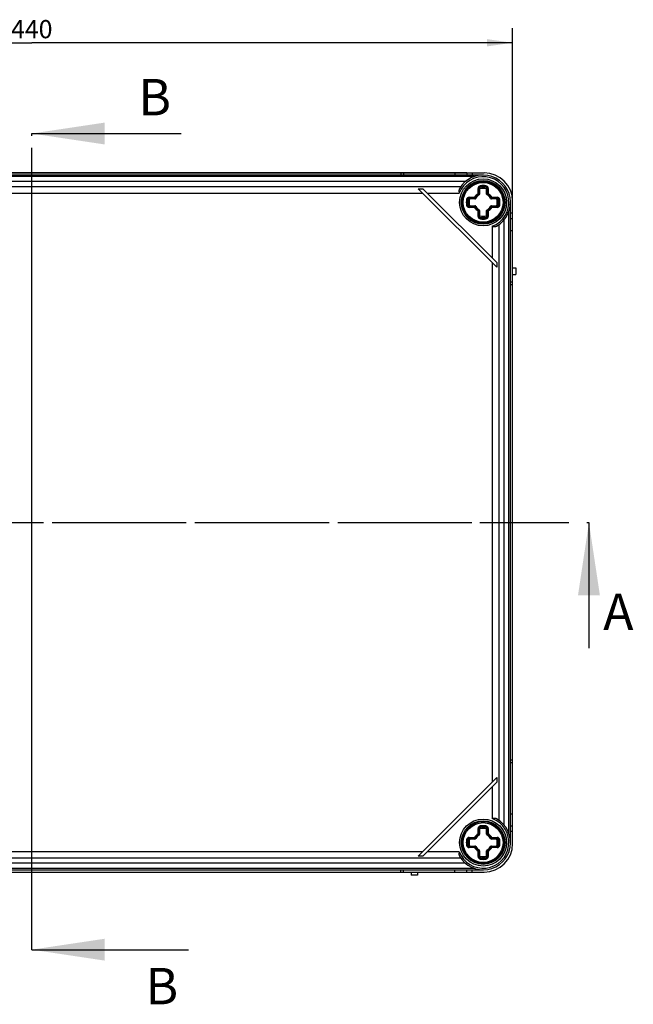
# Model space of a CAD drawing. Units: millimetres. Extents: x 0 to 594, y 0 to 420.
# Drawn here: x 190 to 274, y 106 to 242 of the extents above; entities that cross this region are included whole.
import ezdxf

# ---------------------------------------------------------------- set-up
doc = ezdxf.new("R2010")
doc.units = ezdxf.units.MM
doc.header["$LTSCALE"] = 32.67
doc.linetypes.add('CENTER', pattern=[0.6, 0.375, -0.075, 0.075, -0.075])
doc.layers.get('0').update_dxf_attribs({"linetype": 'CONTINUOUS'})
for name, color, linetype in [('DECKEL-GD_-3DXF_CONTINUOUS_LINE', 7, 'CONTINUOUS'), ('DECKELSCHRAUDXF_CONTINUOUS_LINE', 7, 'CONTINUOUS'), ('KASTEN_GTK_3DXF_CONTINUOUS_LINE', 7, 'CONTINUOUS'), ('M-GTI-3_DXF_AXIS', 7, 'CONTINUOUS'), ('M-GTI-3_DXF_DIMENSION', 7, 'CONTINUOUS'), ('M-GTI-3_DXF_HATCHING', 7, 'CONTINUOUS')]:
    doc.layers.add(name, color=color, linetype=linetype)
doc.styles.get("Standard").update_dxf_attribs({"font": 'txt', "width": 0.7})
doc.dimstyles.new('DIMSTYLE_1', dxfattribs={"dimtxt": 2.5, "dimasz": 3.5, "dimexe": 2, "dimexo": 0, "dimtad": 1, "dimdec": 3, "dimlfac": 3.333333, "dimdsep": 46, "dimtxsty": 'STANDARD', "dimblk": '_FILLED', "dimblk1": '_FILLED', "dimblk2": '_FILLED', "dimcen": 0.09, "dimclrt": 5, "dimadec": 3, "dimazin": 2, "dimtp": 0.5, "dimtm": 0.5, "dimtfac": 1, "dimtdec": 3, "dimtofl": 0, "dimtmove": 0, "dimatfit": 3, "dimldrblk": '_FILLED', "dimfxl": 1, "dimtolj": 1, "dimarcsym": 0})
doc.dimstyles.new('DIMSTYLE_2', dxfattribs={"dimtxt": 2.5, "dimasz": 3.5, "dimexe": 2, "dimexo": 0, "dimtad": 1, "dimdec": 3, "dimlfac": 3.333333, "dimdsep": 46, "dimtxsty": 'STANDARD', "dimblk": '_FILLED', "dimblk1": '_FILLED', "dimblk2": '_FILLED', "dimcen": 0.09, "dimclrt": 5, "dimadec": 3, "dimazin": 2, "dimtp": 0.8, "dimtm": 0.8, "dimtfac": 1, "dimtdec": 3, "dimtofl": 0, "dimtmove": 0, "dimatfit": 3, "dimldrblk": '_FILLED', "dimfxl": 1, "dimtolj": 1, "dimarcsym": 0})
doc.dimstyles.get("Standard").update_dxf_attribs({"dimtxt": 2.5, "dimasz": 3.5, "dimexe": 2, "dimexo": 0, "dimtad": 1, "dimdec": 3, "dimdsep": 46, "dimtxsty": 'STANDARD', "dimblk": '_FILLED', "dimblk1": '_FILLED', "dimblk2": '_FILLED', "dimcen": 0.09, "dimclrt": 5, "dimadec": 3, "dimazin": 2, "dimtol": 1, "dimtp": 0.005, "dimtm": 0.005, "dimtfac": 1, "dimtdec": 3, "dimtofl": 0, "dimtmove": 0, "dimatfit": 3, "dimldrblk": '_FILLED', "dimfxl": 1, "dimtolj": 1, "dimarcsym": 0})

# ---------------------------------------------------------------- blocks, each defined once
blk = doc.blocks.new('_FILLED')
at = {"color": 0, "linetype": 'BYBLOCK'}
blk.add_solid([(0, 0), (-1, 0.143), (-1, -0.143)], dxfattribs=at)
blk = doc.blocks.new('*D0')
at = {"layer": 'M-GTI-3_DXF_DIMENSION', "color": 2, "linetype": 'CONTINUOUS'}
for p, q in [((251.47, 220.56), (109.26, 220.56)), ((111.26, 220.56), (111.26, 172.56)), ((111.26, 124.56), (111.26, 172.56)), ((131.32, 124.56), (109.26, 124.56))]:
    blk.add_line(p, q, dxfattribs=at)
at = {"layer": 'M-GTI-3_DXF_DIMENSION', "color": 2, "linetype": 'CONTINUOUS', "xscale": 3.5, "yscale": 3.5, "zscale": 3.5}
for p, rotation in [((111.26, 220.56), 90), ((111.26, 124.56), 270)]:
    blk.add_blockref('_FILLED', p, dxfattribs=dict(at, rotation=rotation))
at = {"layer": 'M-GTI-3_DXF_DIMENSION', "color": 5, "linetype": 'CONTINUOUS', "insert": (108.14, 172.56), "char_height": 2.5, "width": 8.5714, "attachment_point": 2, "rotation": 90, "line_spacing_factor": 0.9}
blk.add_mtext('320', dxfattribs=at)
blk = doc.blocks.new('*D1')
at = {"layer": 'M-GTI-3_DXF_DIMENSION', "color": 2, "linetype": 'CONTINUOUS'}
for p, q in [((125.77, 215.01), (125.77, 240.42)), ((257.77, 130.86), (257.77, 240.42)), ((125.77, 238.42), (191.77, 238.42)), ((257.77, 238.42), (191.77, 238.42))]:
    blk.add_line(p, q, dxfattribs=at)
at = {"layer": 'M-GTI-3_DXF_DIMENSION', "color": 2, "linetype": 'CONTINUOUS', "xscale": 3.5, "yscale": 3.5, "zscale": 3.5, "rotation": 180}
blk.add_blockref('_FILLED', (125.77, 238.42), dxfattribs=at)
at = {"layer": 'M-GTI-3_DXF_DIMENSION', "color": 2, "linetype": 'CONTINUOUS', "xscale": 3.5, "yscale": 3.5, "zscale": 3.5}
blk.add_blockref('_FILLED', (257.77, 238.42), dxfattribs=at)
at = {"layer": 'M-GTI-3_DXF_DIMENSION', "color": 5, "linetype": 'CONTINUOUS', "insert": (191.77, 241.54), "char_height": 2.5, "width": 8.8393, "attachment_point": 2, "line_spacing_factor": 0.9}
blk.add_mtext('440', dxfattribs=at)
blk = doc.blocks.new('XSEC_FILLED')
at = {"color": 0, "linetype": 'BYBLOCK'}
blk.add_solid([(0, 0), (-1, 0.15), (-1, -0.15)], dxfattribs=at)
blk = doc.blocks.new('HATCHING_BL2', base_point=(194.51, 163.92))
at = {"layer": 'M-GTI-3_DXF_HATCHING', "color": 7, "linetype": 'CENTER'}
for p, q in [((120.76, 172.56), (135.76, 172.56)), ((253.25, 172.56), (268.25, 172.56))]:
    blk.add_line(p, q, dxfattribs=at)
at = {"layer": 'M-GTI-3_DXF_HATCHING', "color": 9, "linetype": 'CENTER'}
blk.add_line((135.76, 172.56), (253.25, 172.56), dxfattribs=at)
at = {"layer": 'M-GTI-3_DXF_HATCHING', "color": 7, "linetype": 'CONTINUOUS', "char_height": 5, "width": 6.4286, "attachment_point": 1, "line_spacing_factor": 0.9}
for insert in [(114.51, 166.46), (270.21, 162.79)]:
    blk.add_mtext('A', dxfattribs=dict(at, insert=insert))
at = {"layer": 'M-GTI-3_DXF_HATCHING', "color": 7, "linetype": 'CONTINUOUS'}
for points in [[(120.76, 172.56), (120.76, 158.96)], [(268.25, 172.56), (268.25, 155.29)]]:
    blk.add_leader(points, dimstyle='STANDARD', override={"dimasz": 10, "dimtad": 0, "dimldrblk": 'XSEC_FILLED'}, dxfattribs=at)
blk = doc.blocks.new('HATCHING_BL5', base_point=(202.52, 169.93))
at = {"layer": 'M-GTI-3_DXF_HATCHING', "color": 7, "linetype": 'CENTER'}
for p, q in [((191.77, 210.96), (191.77, 225.96)), ((191.77, 113.9), (191.77, 128.9))]:
    blk.add_line(p, q, dxfattribs=at)
at = {"layer": 'M-GTI-3_DXF_HATCHING', "color": 9, "linetype": 'CENTER'}
blk.add_line((191.77, 128.9), (191.77, 210.96), dxfattribs=at)
at = {"layer": 'M-GTI-3_DXF_HATCHING', "color": 7, "linetype": 'CONTINUOUS', "char_height": 5, "width": 5.8929, "attachment_point": 1, "line_spacing_factor": 0.9}
for insert in [(206.4, 233.46), (207.38, 111.4)]:
    blk.add_mtext('B', dxfattribs=dict(at, insert=insert))
at = {"layer": 'M-GTI-3_DXF_HATCHING', "color": 7, "linetype": 'CONTINUOUS'}
for points in [[(191.77, 225.96), (212.29, 225.96)], [(191.77, 113.9), (213.27, 113.9)]]:
    blk.add_leader(points, dimstyle='STANDARD', override={"dimasz": 10, "dimtad": 0, "dimldrblk": 'XSEC_FILLED'}, dxfattribs=at)

msp = doc.modelspace()

# ---------------------------------------------------------------- linework, layer by layer
at = {"layer": 'DECKEL-GD_-3DXF_CONTINUOUS_LINE', "color": 7, "linetype": 'CONTINUOUS'}
for p, q in [((253.72319, 220.25955), (129.82319, 220.25955)), ((251.28598, 219.35955), (132.2604, 219.35955)), ((244.80433, 218.37841), (245.44072, 218.37841)), ((255.59205, 207.59068), (244.80433, 218.37841)), ((255.59205, 208.22708), (245.44072, 218.37841)), ((257.47319, 128.60955), (257.47319, 216.50955)), ((256.57319, 214.07234), (256.57319, 131.04676)), ((255.59205, 208.22708), (255.59205, 207.59068)), ((244.80433, 126.74068), (255.59205, 137.52841)), ((245.44072, 126.74068), (255.59205, 136.89202)), ((255.59205, 137.52841), (255.59205, 136.89202)), ((251.28598, 125.75955), (132.2604, 125.75955)), ((245.44072, 126.74068), (244.80433, 126.74068)), ((129.82319, 124.85955), (253.72319, 124.85955))]:
    msp.add_line(p, q, dxfattribs=at)
at = {"layer": 'DECKEL-GD_-3DXF_CONTINUOUS_LINE', "color": 9, "linetype": 'CONTINUOUS'}
for p, q in [((252.44379, 220.03455), (131.10259, 220.03455)), ((132.89162, 218.6653), (250.65476, 218.6653)), ((138.13017, 217.76653), (245.41621, 217.76653)), ((246.0526, 217.76653), (250.42992, 217.76653)), ((257.24819, 129.88895), (257.24819, 215.23014)), ((254.98017, 213.21628), (254.98017, 208.83896)), ((255.87894, 213.44112), (255.87894, 131.67798)), ((254.98017, 208.20257), (254.98017, 136.91653)), ((254.98017, 136.28013), (254.98017, 131.90282)), ((245.41621, 127.35257), (138.13017, 127.35257)), ((250.42992, 127.35257), (246.0526, 127.35257)), ((250.65476, 126.4538), (132.89162, 126.4538)), ((131.10259, 125.08455), (252.44379, 125.08455))]:
    msp.add_line(p, q, dxfattribs=at)
for centre in [(253.72319, 216.50955), (253.72319, 128.60955)]:
    msp.add_circle(centre, 3.225, dxfattribs=at)
at = {"layer": 'DECKEL-GD_-3DXF_CONTINUOUS_LINE', "color": 7, "linetype": 'CONTINUOUS'}
for centre in [(253.72319, 216.50955), (253.72319, 128.60955)]:
    msp.add_circle(centre, 3, dxfattribs=at)
at = {"layer": 'DECKEL-GD_-3DXF_CONTINUOUS_LINE', "color": 9, "linetype": 'CONTINUOUS'}
for centre, start, end in [((253.72319, 216.50955), 290.890966, 159.109034), ((253.72319, 128.60955), 200.890966, 69.109034)]:
    msp.add_arc(centre, 3.525, start, end, dxfattribs=at)
at = {"layer": 'DECKEL-GD_-3DXF_CONTINUOUS_LINE', "color": 7, "linetype": 'CONTINUOUS'}
for centre, start, end in [((253.72319, 216.50955), 299.5998989, 150.4001011), ((253.72319, 128.60955), 209.5998989, 60.4001011)]:
    msp.add_arc(centre, 3.75, start, end, dxfattribs=at)
for points, knots in [([(250.46258, 218.36182), (250.44033, 218.32266), (250.41801, 218.25561), (250.40469, 218.16218), (250.39968, 218.05995), (250.40726, 217.92717), (250.42163, 217.82057), (250.42992, 217.76653)], [0, 0, 0, 0, 0.223097596, 0.342691156, 0.467486059, 0.729213534, 1, 1, 1, 1]), ([(254.98017, 213.21628), (255.03422, 213.20798), (255.14081, 213.19362), (255.27359, 213.18603), (255.37582, 213.19105), (255.46925, 213.20437), (255.5363, 213.22669), (255.57547, 213.24894)], [0, 0, 0, 0, 0.270786453, 0.532513915, 0.657308813, 0.776902368, 1, 1, 1, 1]), ([(255.57547, 131.87016), (255.5363, 131.89241), (255.46925, 131.91473), (255.37582, 131.92805), (255.27359, 131.93306), (255.14081, 131.92548), (255.03422, 131.91111), (254.98017, 131.90282)], [0, 0, 0, 0, 0.223097596, 0.342691156, 0.467486059, 0.729213534, 1, 1, 1, 1]), ([(250.42992, 127.35257), (250.42163, 127.29852), (250.40726, 127.19193), (250.39968, 127.05914), (250.40469, 126.95692), (250.41801, 126.86348), (250.44033, 126.79644), (250.46258, 126.75727)], [0, 0, 0, 0, 0.270786453, 0.532513915, 0.657308813, 0.776902368, 1, 1, 1, 1])]:
    msp.add_open_spline(points, degree=3, knots=knots, dxfattribs=at)
at = {"layer": 'DECKELSCHRAUDXF_CONTINUOUS_LINE', "color": 9, "linetype": 'CONTINUOUS'}
for p, q in [((253.03106, 218.43142), (253.24319, 218.43142)), ((253.03106, 217.68853), (253.03106, 218.43142)), ((253.13712, 217.65241), (253.13712, 218.43142)), ((253.19926, 218.43142), (253.19926, 217.65241)), ((253.36781, 218.57926), (253.33191, 218.78833)), ((254.07857, 218.57926), (254.11447, 218.78833)), ((254.20319, 218.43142), (254.41532, 218.43142)), ((254.24712, 217.65241), (254.24712, 218.43142)), ((254.30926, 218.43142), (254.30926, 217.65241)), ((254.41532, 218.43142), (254.41532, 217.68854)), ((251.44441, 216.90083), (251.65348, 216.86493)), ((251.80132, 217.20168), (252.5442, 217.20168)), ((251.80132, 216.98955), (251.80132, 217.20168)), ((251.80132, 217.09561), (252.58033, 217.09561)), ((252.58033, 217.03348), (251.80132, 217.03348)), ((252.58033, 216.98955), (252.58033, 217.09561)), ((252.61881, 217.11834), (252.7117, 217.06713)), ((253.1656, 217.52104), (253.1144, 217.61393)), ((253.13712, 217.65241), (253.24319, 217.65241)), ((254.20319, 217.65241), (254.30926, 217.65241)), ((254.28078, 217.52104), (254.33198, 217.61393)), ((254.73469, 217.06713), (254.82757, 217.11834)), ((254.86605, 217.09561), (255.64506, 217.09561)), ((254.86605, 216.98955), (254.86605, 217.09561)), ((255.64506, 217.03348), (254.86605, 217.03348)), ((254.90217, 217.20168), (255.64506, 217.20168)), ((255.64506, 216.98955), (255.64506, 217.20168)), ((255.7929, 216.86493), (256.00197, 216.90083)), ((251.44441, 216.11826), (251.65348, 216.15416)), ((251.80132, 215.81742), (251.80132, 216.02955)), ((251.80132, 215.98561), (252.58033, 215.98561)), ((252.58033, 215.92348), (251.80132, 215.92348)), ((252.54421, 215.81742), (251.80132, 215.81742)), ((252.58033, 215.92348), (252.58033, 216.02955)), ((252.61881, 215.90076), (252.7117, 215.95196)), ((253.03106, 214.58767), (253.03106, 215.33056)), ((253.1144, 215.40517), (253.1656, 215.49805)), ((253.13712, 215.36669), (253.24319, 215.36669)), ((253.13712, 214.58767), (253.13712, 215.36669)), ((253.19926, 215.36669), (253.19926, 214.58767)), ((254.20319, 215.36669), (254.30926, 215.36669)), ((254.24712, 214.58767), (254.24712, 215.36669)), ((254.33198, 215.40517), (254.28078, 215.49805)), ((254.30926, 215.36669), (254.30926, 214.58767)), ((254.41532, 215.33057), (254.41532, 214.58767)), ((254.73469, 215.95196), (254.82757, 215.90076)), ((254.86605, 215.92348), (254.86605, 216.02955)), ((254.86605, 215.98561), (255.64506, 215.98561)), ((255.64506, 215.92348), (254.86605, 215.92348)), ((255.64506, 215.81742), (254.90218, 215.81742)), ((255.64506, 215.81742), (255.64506, 216.02955)), ((255.7929, 216.15416), (256.00197, 216.11826)), ((253.03106, 214.58767), (253.24319, 214.58767)), ((253.33191, 214.23077), (253.36781, 214.43984)), ((254.11447, 214.23077), (254.07857, 214.43984)), ((254.20319, 214.58767), (254.41532, 214.58767)), ((253.03106, 130.53142), (253.24319, 130.53142)), ((253.03106, 129.78853), (253.03106, 130.53142)), ((253.13712, 129.75241), (253.13712, 130.53142)), ((253.19926, 130.53142), (253.19926, 129.75241)), ((253.36781, 130.67926), (253.33191, 130.88833)), ((254.07857, 130.67926), (254.11447, 130.88833)), ((254.20319, 130.53142), (254.41532, 130.53142)), ((254.24712, 129.75241), (254.24712, 130.53142)), ((254.30926, 130.53142), (254.30926, 129.75241)), ((254.41532, 130.53142), (254.41532, 129.78854)), ((251.44441, 129.00083), (251.65348, 128.96493)), ((251.80132, 129.30168), (252.5442, 129.30168)), ((251.80132, 129.08955), (251.80132, 129.30168)), ((251.80132, 129.19561), (252.58033, 129.19561)), ((252.58033, 129.13348), (251.80132, 129.13348)), ((252.58033, 129.08955), (252.58033, 129.19561)), ((252.61881, 129.21834), (252.7117, 129.16713)), ((253.1656, 129.62104), (253.1144, 129.71393)), ((253.13712, 129.75241), (253.24319, 129.75241)), ((254.20319, 129.75241), (254.30926, 129.75241)), ((254.28078, 129.62104), (254.33198, 129.71393)), ((254.73469, 129.16713), (254.82757, 129.21834)), ((254.86605, 129.19561), (255.64506, 129.19561)), ((254.86605, 129.08955), (254.86605, 129.19561)), ((255.64506, 129.13348), (254.86605, 129.13348)), ((254.90217, 129.30168), (255.64506, 129.30168)), ((255.64506, 129.08955), (255.64506, 129.30168)), ((255.7929, 128.96493), (256.00197, 129.00083)), ((251.44441, 128.21826), (251.65348, 128.25416)), ((251.80132, 127.91742), (251.80132, 128.12955)), ((251.80132, 128.08561), (252.58033, 128.08561)), ((252.58033, 128.02348), (251.80132, 128.02348)), ((252.54421, 127.91742), (251.80132, 127.91742)), ((252.58033, 128.02348), (252.58033, 128.12955)), ((252.61881, 128.00076), (252.7117, 128.05196)), ((253.03106, 126.68767), (253.03106, 127.43056)), ((253.1144, 127.50517), (253.1656, 127.59805)), ((253.13712, 127.46669), (253.24319, 127.46669)), ((253.13712, 126.68767), (253.13712, 127.46669)), ((253.19926, 127.46669), (253.19926, 126.68767)), ((254.20319, 127.46669), (254.30926, 127.46669)), ((254.24712, 126.68767), (254.24712, 127.46669)), ((254.33198, 127.50517), (254.28078, 127.59805)), ((254.30926, 127.46669), (254.30926, 126.68767)), ((254.41532, 127.43057), (254.41532, 126.68767)), ((254.73469, 128.05196), (254.82757, 128.00076)), ((254.86605, 128.02348), (254.86605, 128.12955)), ((254.86605, 128.08561), (255.64506, 128.08561)), ((255.64506, 128.02348), (254.86605, 128.02348)), ((255.64506, 127.91742), (254.90218, 127.91742)), ((255.64506, 127.91742), (255.64506, 128.12955)), ((255.7929, 128.25416), (256.00197, 128.21826)), ((253.03106, 126.68767), (253.24319, 126.68767)), ((253.33191, 126.33077), (253.36781, 126.53984)), ((254.11447, 126.33077), (254.07857, 126.53984)), ((254.20319, 126.68767), (254.41532, 126.68767))]:
    msp.add_line(p, q, dxfattribs=at)
at = {"layer": 'DECKELSCHRAUDXF_CONTINUOUS_LINE', "color": 7, "linetype": 'CONTINUOUS'}
for p, q in [((253.24319, 218.43142), (253.24319, 217.65241)), ((254.20319, 217.65241), (254.20319, 218.43142)), ((252.58033, 216.98955), (251.80132, 216.98955)), ((255.64506, 216.98955), (254.86605, 216.98955)), ((251.80132, 216.02955), (252.58033, 216.02955)), ((253.24319, 215.36669), (253.24319, 214.58767)), ((254.20319, 214.58767), (254.20319, 215.36669)), ((254.86605, 216.02955), (255.64506, 216.02955)), ((253.24319, 130.53142), (253.24319, 129.75241)), ((254.20319, 129.75241), (254.20319, 130.53142)), ((252.58033, 129.08955), (251.80132, 129.08955)), ((255.64506, 129.08955), (254.86605, 129.08955)), ((251.80132, 128.12955), (252.58033, 128.12955)), ((253.24319, 127.46669), (253.24319, 126.68767)), ((254.20319, 126.68767), (254.20319, 127.46669)), ((254.86605, 128.12955), (255.64506, 128.12955))]:
    msp.add_line(p, q, dxfattribs=at)
for centre in [(253.72319, 216.50955), (253.72319, 128.60955)]:
    msp.add_circle(centre, 2.88, dxfattribs=at)
at = {"layer": 'DECKELSCHRAUDXF_CONTINUOUS_LINE', "color": 9, "linetype": 'CONTINUOUS'}
for centre in [(253.72319, 216.50955), (253.72319, 128.60955)]:
    msp.add_circle(centre, 2.73, dxfattribs=at)
for centre, radius, start, end in [((253.72319, 216.50955), 1.36713, 120.4155145, 149.5846975), ((253.39319, 218.43142), 0.36213, 99.7430974, 180), ((253.39319, 218.43142), 0.25607, 99.7430974, 180), ((253.39319, 218.43142), 0.19393, 99.7430974, 180), ((253.72319, 216.50955), 2.31213, 80.2569026, 99.7430974), ((253.72319, 216.50955), 2.20607, 80.2569026, 99.7430974), ((253.72319, 216.50955), 2.14393, 80.2569026, 99.7430974), ((254.05319, 218.43142), 0.19393, 0, 80.2569026), ((254.05319, 218.43142), 0.25607, 0, 80.2569026), ((254.05319, 218.43142), 0.36213, 0, 80.2569026), ((253.72319, 216.50955), 1.36713, 30.4155145, 59.5846975), ((253.72319, 216.50955), 2.31213, 170.2569026, 189.7430974), ((251.80132, 216.83955), 0.36213, 90, 170.2569026), ((253.72319, 216.50955), 2.20607, 170.2569026, 189.7430974), ((251.80132, 216.83955), 0.25607, 90, 170.2569026), ((253.72319, 216.50955), 2.14393, 170.2569026, 189.7430974), ((251.80132, 216.83955), 0.19393, 90, 170.2569026), ((252.58033, 217.13955), 0.10607, 270.0000104, 331.1342726), ((253.72319, 216.50955), 1.26107, 118.8657274, 151.1342726), ((253.72319, 216.50955), 1.19893, 118.8657274, 151.1342726), ((253.09319, 217.65241), 0.10607, 298.8657274, 359.9999901), ((254.35319, 217.65241), 0.10607, 180.0000104, 241.1342726), ((253.72319, 216.50955), 1.19893, 28.8657274, 61.1342726), ((253.72319, 216.50955), 1.26107, 28.8657274, 61.1342726), ((254.86605, 217.13955), 0.10607, 208.8657274, 269.9999901), ((255.64506, 216.83955), 0.36213, 9.7430974, 90), ((255.64506, 216.83955), 0.25607, 9.7430974, 90), ((255.64506, 216.83955), 0.19393, 9.7430974, 90), ((253.72319, 216.50955), 2.14393, 350.2569026, 9.7430974), ((253.72319, 216.50955), 2.20607, 350.2569026, 9.7430974), ((253.72319, 216.50955), 2.31213, 350.2569026, 9.7430974), ((251.80132, 216.17955), 0.36213, 189.7430974, 270), ((251.80132, 216.17955), 0.25607, 189.7430974, 270), ((251.80132, 216.17955), 0.19393, 189.7430974, 270), ((253.72319, 216.50955), 1.36713, 210.4155145, 239.5846975), ((252.58033, 215.87955), 0.10607, 28.8657274, 89.9999901), ((253.72319, 216.50955), 1.26107, 208.8657274, 241.1342726), ((253.72319, 216.50955), 1.19893, 208.8657274, 241.1342726), ((253.09319, 215.36669), 0.10607, 0.0000104, 61.1342726), ((254.35319, 215.36669), 0.10607, 118.8657274, 179.9999901), ((253.72319, 216.50955), 1.19893, 298.8657274, 331.1342726), ((253.72319, 216.50955), 1.26107, 298.8657274, 331.1342726), ((253.72319, 216.50955), 1.36713, 300.4155153, 329.5846987), ((254.86605, 215.87955), 0.10607, 90.0000104, 151.1342726), ((255.64506, 216.17955), 0.19393, 270, 350.2569026), ((255.64506, 216.17955), 0.25607, 270, 350.2569026), ((255.64506, 216.17955), 0.36213, 270, 350.2569026), ((253.39319, 214.58767), 0.36213, 180, 260.2569026), ((253.39319, 214.58767), 0.25607, 180, 260.2569026), ((253.39319, 214.58767), 0.19393, 180, 260.2569026), ((253.72319, 216.50955), 2.31213, 260.2569026, 279.7430974), ((253.72319, 216.50955), 2.20607, 260.2569026, 279.7430974), ((253.72319, 216.50955), 2.14393, 260.2569026, 279.7430974), ((254.05319, 214.58767), 0.19393, 279.7430974, 360), ((254.05319, 214.58767), 0.25607, 279.7430974, 360), ((254.05319, 214.58767), 0.36213, 279.7430974, 360), ((253.72319, 128.60955), 1.36713, 120.4155145, 149.5846975), ((253.39319, 130.53142), 0.36213, 99.7430974, 180), ((253.39319, 130.53142), 0.25607, 99.7430974, 180), ((253.39319, 130.53142), 0.19393, 99.7430974, 180), ((253.72319, 128.60955), 2.31213, 80.2569026, 99.7430974), ((253.72319, 128.60955), 2.20607, 80.2569026, 99.7430974), ((253.72319, 128.60955), 2.14393, 80.2569026, 99.7430974), ((254.05319, 130.53142), 0.19393, 0, 80.2569026), ((254.05319, 130.53142), 0.25607, 0, 80.2569026), ((254.05319, 130.53142), 0.36213, 0, 80.2569026), ((253.72319, 128.60955), 1.36713, 30.4155145, 59.5846975), ((253.72319, 128.60955), 2.31213, 170.2569026, 189.7430974), ((251.80132, 128.93955), 0.36213, 90, 170.2569026), ((253.72319, 128.60955), 2.20607, 170.2569026, 189.7430974), ((251.80132, 128.93955), 0.25607, 90, 170.2569026), ((253.72319, 128.60955), 2.14393, 170.2569026, 189.7430974), ((251.80132, 128.93955), 0.19393, 90, 170.2569026), ((252.58033, 129.23955), 0.10607, 270.0000104, 331.1342726), ((253.72319, 128.60955), 1.26107, 118.8657274, 151.1342726), ((253.72319, 128.60955), 1.19893, 118.8657274, 151.1342726), ((253.09319, 129.75241), 0.10607, 298.8657274, 359.9999901), ((254.35319, 129.75241), 0.10607, 180.0000104, 241.1342726), ((253.72319, 128.60955), 1.19893, 28.8657274, 61.1342726), ((253.72319, 128.60955), 1.26107, 28.8657274, 61.1342726), ((254.86605, 129.23955), 0.10607, 208.8657274, 269.9999901), ((255.64506, 128.93955), 0.36213, 9.7430974, 90), ((255.64506, 128.93955), 0.25607, 9.7430974, 90), ((255.64506, 128.93955), 0.19393, 9.7430974, 90), ((253.72319, 128.60955), 2.14393, 350.2569026, 9.7430974), ((253.72319, 128.60955), 2.20607, 350.2569026, 9.7430974), ((253.72319, 128.60955), 2.31213, 350.2569026, 9.7430974), ((251.80132, 128.27955), 0.36213, 189.7430974, 270), ((251.80132, 128.27955), 0.25607, 189.7430974, 270), ((251.80132, 128.27955), 0.19393, 189.7430974, 270), ((253.72319, 128.60955), 1.36713, 210.4155145, 239.5846975), ((252.58033, 127.97955), 0.10607, 28.8657274, 89.9999901), ((253.72319, 128.60955), 1.26107, 208.8657274, 241.1342726), ((253.72319, 128.60955), 1.19893, 208.8657274, 241.1342726), ((253.09319, 127.46669), 0.10607, 0.0000104, 61.1342726), ((254.35319, 127.46669), 0.10607, 118.8657274, 179.9999901), ((253.72319, 128.60955), 1.19893, 298.8657274, 331.1342726), ((253.72319, 128.60955), 1.26107, 298.8657274, 331.1342726), ((253.72319, 128.60955), 1.36713, 300.4155153, 329.5846987), ((254.86605, 127.97955), 0.10607, 90.0000104, 151.1342726), ((255.64506, 128.27955), 0.19393, 270, 350.2569026), ((255.64506, 128.27955), 0.25607, 270, 350.2569026), ((255.64506, 128.27955), 0.36213, 270, 350.2569026), ((253.39319, 126.68767), 0.36213, 180, 260.2569026), ((253.39319, 126.68767), 0.25607, 180, 260.2569026), ((253.39319, 126.68767), 0.19393, 180, 260.2569026), ((253.72319, 128.60955), 2.31213, 260.2569026, 279.7430974), ((253.72319, 128.60955), 2.20607, 260.2569026, 279.7430974), ((253.72319, 128.60955), 2.14393, 260.2569026, 279.7430974), ((254.05319, 126.68767), 0.19393, 279.7430974, 360), ((254.05319, 126.68767), 0.25607, 279.7430974, 360), ((254.05319, 126.68767), 0.36213, 279.7430974, 360)]:
    msp.add_arc(centre, radius, start, end, dxfattribs=at)
at = {"layer": 'DECKELSCHRAUDXF_CONTINUOUS_LINE', "color": 7, "linetype": 'CONTINUOUS'}
for centre, radius, start, end in [((253.39319, 218.43142), 0.15, 99.7430974, 180), ((253.72319, 216.50955), 1.92, 75.5224878, 104.4775122), ((253.72319, 216.50955), 2.1, 80.2569026, 99.7430974), ((254.05319, 218.43142), 0.15, 0, 80.2569026), ((253.72319, 216.50955), 2.1, 170.2569026, 189.7430974), ((251.80132, 216.83955), 0.15, 90, 170.2569026), ((253.72319, 216.50955), 1.92, 165.5224878, 194.4775122), ((252.58033, 217.13955), 0.15, 270, 331.1342726), ((253.72319, 216.50955), 1.155, 118.8657274, 151.1342726), ((253.09319, 217.65241), 0.15, 298.8657274, 360), ((254.35319, 217.65241), 0.15, 180, 241.1342726), ((253.72319, 216.50955), 1.155, 28.8657274, 61.1342726), ((254.86605, 217.13955), 0.15, 208.8657274, 270), ((253.72319, 216.50955), 1.92, 345.5224878, 14.4775122), ((255.64506, 216.83955), 0.15, 9.7430974, 90), ((253.72319, 216.50955), 2.1, 350.2569026, 9.7430974), ((251.80132, 216.17955), 0.15, 189.7430974, 270), ((252.58033, 215.87955), 0.15, 28.8657274, 90), ((253.72319, 216.50955), 1.155, 208.8657274, 241.1342726), ((253.09319, 215.36669), 0.15, 0, 61.1342726), ((254.35319, 215.36669), 0.15, 118.8657274, 180), ((253.72319, 216.50955), 1.155, 298.8657274, 331.1342726), ((254.86605, 215.87955), 0.15, 90, 151.1342726), ((255.64506, 216.17955), 0.15, 270, 350.2569026), ((253.72319, 216.50955), 1.92, 255.5224878, 284.4775122), ((253.39319, 214.58767), 0.15, 180, 260.2569026), ((253.72319, 216.50955), 2.1, 260.2569026, 279.7430974), ((254.05319, 214.58767), 0.15, 279.7430974, 360), ((253.39319, 130.53142), 0.15, 99.7430974, 180), ((253.72319, 128.60955), 1.92, 75.5224878, 104.4775122), ((253.72319, 128.60955), 2.1, 80.2569026, 99.7430974), ((254.05319, 130.53142), 0.15, 0, 80.2569026), ((253.72319, 128.60955), 2.1, 170.2569026, 189.7430974), ((251.80132, 128.93955), 0.15, 90, 170.2569026), ((253.72319, 128.60955), 1.92, 165.5224878, 194.4775122), ((252.58033, 129.23955), 0.15, 270, 331.1342726), ((253.72319, 128.60955), 1.155, 118.8657274, 151.1342726), ((253.09319, 129.75241), 0.15, 298.8657274, 360), ((254.35319, 129.75241), 0.15, 180, 241.1342726), ((253.72319, 128.60955), 1.155, 28.8657274, 61.1342726), ((254.86605, 129.23955), 0.15, 208.8657274, 270), ((253.72319, 128.60955), 1.92, 345.5224878, 14.4775122), ((255.64506, 128.93955), 0.15, 9.7430974, 90), ((253.72319, 128.60955), 2.1, 350.2569026, 9.7430974), ((251.80132, 128.27955), 0.15, 189.7430974, 270), ((252.58033, 127.97955), 0.15, 28.8657274, 90), ((253.72319, 128.60955), 1.155, 208.8657274, 241.1342726), ((253.09319, 127.46669), 0.15, 0, 61.1342726), ((254.35319, 127.46669), 0.15, 118.8657274, 180), ((253.72319, 128.60955), 1.155, 298.8657274, 331.1342726), ((254.86605, 127.97955), 0.15, 90, 151.1342726), ((255.64506, 128.27955), 0.15, 270, 350.2569026), ((253.72319, 128.60955), 1.92, 255.5224878, 284.4775122), ((253.39319, 126.68767), 0.15, 180, 260.2569026), ((253.72319, 128.60955), 2.1, 260.2569026, 279.7430974), ((254.05319, 126.68767), 0.15, 279.7430974, 360)]:
    msp.add_arc(centre, radius, start, end, dxfattribs=at)
at = {"layer": 'DECKELSCHRAUDXF_CONTINUOUS_LINE', "color": 9, "linetype": 'CONTINUOUS'}
for points, knots in [([(253.03105, 217.68854), (253.03891, 217.68192), (253.05065, 217.67209), (253.06639, 217.6594), (253.07804, 217.65044), (253.08929, 217.64179), (253.10002, 217.63364), (253.10887, 217.6245), (253.11255, 217.61729), (253.1144, 217.61393)], [0, 0, 0, 0, 0.273745535, 0.407828615, 0.538666715, 0.665175022, 0.785930385, 0.897837434, 1, 1, 1, 1]), ([(253.13712, 217.65241), (253.13329, 217.65239), (253.12519, 217.65217), (253.11289, 217.65551), (253.10059, 217.66106), (253.08754, 217.6667), (253.07401, 217.67247), (253.05517, 217.67988), (253.04076, 217.68511), (253.03106, 217.68853)], [0, 0, 0, 0, 0.102143568, 0.214073803, 0.334895881, 0.461427822, 0.592257665, 0.726316709, 1, 1, 1, 1]), ([(254.41532, 217.68853), (254.40563, 217.68509), (254.39121, 217.67989), (254.37237, 217.67247), (254.35884, 217.6667), (254.34579, 217.66106), (254.33349, 217.65551), (254.32119, 217.65217), (254.3131, 217.65239), (254.30926, 217.65241)], [0, 0, 0, 0, 0.273683247, 0.407743287, 0.538573595, 0.665103366, 0.785929897, 0.897855732, 1, 1, 1, 1]), ([(254.33198, 217.61393), (254.33383, 217.61729), (254.33749, 217.62452), (254.34638, 217.63362), (254.35709, 217.64179), (254.37235, 217.65348), (254.39198, 217.66891), (254.40749, 217.6819), (254.41533, 217.68854)], [0, 0, 0, 0, 0.102165753, 0.214075359, 0.334828158, 0.46133632, 0.726249064, 1, 1, 1, 1]), ([(252.61881, 217.11834), (252.61544, 217.12019), (252.60822, 217.12385), (252.59912, 217.13273), (252.59095, 217.14344), (252.57926, 217.15871), (252.56383, 217.17834), (252.55084, 217.19385), (252.5442, 217.20169)], [0, 0, 0, 0, 0.102165753, 0.214075359, 0.334828158, 0.46133632, 0.726249064, 1, 1, 1, 1]), ([(252.54421, 217.20168), (252.54765, 217.19199), (252.55284, 217.17757), (252.56027, 217.15873), (252.56604, 217.1452), (252.57167, 217.13215), (252.57723, 217.11985), (252.58057, 217.10755), (252.58035, 217.09945), (252.58033, 217.09561)], [0, 0, 0, 0, 0.273683247, 0.407743287, 0.538573595, 0.665103366, 0.785929897, 0.897855732, 1, 1, 1, 1]), ([(252.58033, 217.09561), (252.58805, 217.09567), (252.60379, 217.09981), (252.61507, 217.11158), (252.61881, 217.11834)], [0, 0, 0, 0, 0.499999991, 1, 1, 1, 1]), ([(253.1144, 217.61393), (253.12116, 217.61767), (253.13293, 217.62895), (253.13707, 217.64469), (253.13712, 217.65241)], [0, 0, 0, 0, 0.499999998, 1, 1, 1, 1]), ([(254.30926, 217.65241), (254.30932, 217.64469), (254.31345, 217.62895), (254.32522, 217.61767), (254.33198, 217.61393)], [0, 0, 0, 0, 0.499999991, 1, 1, 1, 1]), ([(254.90218, 217.20169), (254.89556, 217.19383), (254.88573, 217.18209), (254.87304, 217.16635), (254.86408, 217.1547), (254.85543, 217.14345), (254.84728, 217.13271), (254.83814, 217.12387), (254.83093, 217.12019), (254.82757, 217.11834)], [0, 0, 0, 0, 0.273745535, 0.407828615, 0.538666715, 0.665175022, 0.785930385, 0.897837434, 1, 1, 1, 1]), ([(254.82757, 217.11834), (254.83131, 217.11158), (254.84259, 217.09981), (254.85833, 217.09567), (254.86605, 217.09561)], [0, 0, 0, 0, 0.499999998, 1, 1, 1, 1]), ([(254.86605, 217.09561), (254.86604, 217.09945), (254.86581, 217.10755), (254.86916, 217.11984), (254.8747, 217.13215), (254.88034, 217.1452), (254.88611, 217.15873), (254.89352, 217.17757), (254.89875, 217.19198), (254.90217, 217.20168)], [0, 0, 0, 0, 0.102143568, 0.214073803, 0.334895881, 0.461427822, 0.592257665, 0.726316709, 1, 1, 1, 1]), ([(252.5442, 215.81741), (252.55082, 215.82527), (252.56065, 215.83701), (252.57334, 215.85275), (252.5823, 215.8644), (252.59095, 215.87565), (252.5991, 215.88638), (252.60824, 215.89523), (252.61545, 215.89891), (252.61881, 215.90076)], [0, 0, 0, 0, 0.273745535, 0.407828615, 0.538666715, 0.665175022, 0.785930385, 0.897837434, 1, 1, 1, 1]), ([(252.58033, 215.92348), (252.58034, 215.91964), (252.58057, 215.91154), (252.57722, 215.89925), (252.57168, 215.88695), (252.56604, 215.8739), (252.56027, 215.86037), (252.55286, 215.84152), (252.54763, 215.82712), (252.54421, 215.81742)], [0, 0, 0, 0, 0.102143568, 0.214073803, 0.334895881, 0.461427822, 0.592257665, 0.726316709, 1, 1, 1, 1]), ([(252.61881, 215.90076), (252.61507, 215.90751), (252.60379, 215.91928), (252.58805, 215.92343), (252.58033, 215.92348)], [0, 0, 0, 0, 0.499999998, 1, 1, 1, 1]), ([(253.1144, 215.40516), (253.11255, 215.4018), (253.10889, 215.39458), (253.1, 215.38548), (253.08929, 215.37731), (253.07403, 215.36561), (253.0544, 215.35018), (253.03889, 215.3372), (253.03105, 215.33056)], [0, 0, 0, 0, 0.102165753, 0.214075359, 0.334828158, 0.46133632, 0.726249064, 1, 1, 1, 1]), ([(253.03106, 215.33056), (253.04075, 215.33401), (253.05517, 215.3392), (253.07401, 215.34663), (253.08754, 215.3524), (253.10059, 215.35803), (253.11289, 215.36359), (253.12519, 215.36693), (253.13329, 215.3667), (253.13712, 215.36669)], [0, 0, 0, 0, 0.273683247, 0.407743287, 0.538573595, 0.665103366, 0.785929897, 0.897855732, 1, 1, 1, 1]), ([(253.13712, 215.36669), (253.13707, 215.37441), (253.13293, 215.39015), (253.12116, 215.40143), (253.1144, 215.40517)], [0, 0, 0, 0, 0.499999991, 1, 1, 1, 1]), ([(254.33198, 215.40517), (254.32523, 215.40143), (254.31345, 215.39015), (254.30931, 215.37441), (254.30926, 215.36669)], [0, 0, 0, 0, 0.499999998, 1, 1, 1, 1]), ([(254.30926, 215.36669), (254.3131, 215.3667), (254.3212, 215.36693), (254.33349, 215.36358), (254.34579, 215.35804), (254.35884, 215.3524), (254.37237, 215.34663), (254.39121, 215.33922), (254.40562, 215.33399), (254.41532, 215.33056)], [0, 0, 0, 0, 0.102143568, 0.214073803, 0.334895881, 0.461427822, 0.592257665, 0.726316709, 1, 1, 1, 1]), ([(254.41533, 215.33056), (254.40747, 215.33718), (254.39573, 215.34701), (254.37999, 215.3597), (254.36834, 215.36865), (254.35709, 215.37731), (254.34636, 215.38545), (254.33751, 215.39459), (254.33383, 215.4018), (254.33198, 215.40516)], [0, 0, 0, 0, 0.273745535, 0.407828615, 0.538666715, 0.665175022, 0.785930385, 0.897837434, 1, 1, 1, 1]), ([(254.86605, 215.92348), (254.85833, 215.92342), (254.84259, 215.91929), (254.83131, 215.90751), (254.82757, 215.90076)], [0, 0, 0, 0, 0.499999991, 1, 1, 1, 1]), ([(254.82758, 215.90076), (254.83094, 215.89891), (254.83816, 215.89525), (254.84726, 215.88636), (254.85543, 215.87565), (254.86713, 215.86039), (254.88255, 215.84075), (254.89554, 215.82525), (254.90218, 215.81741)], [0, 0, 0, 0, 0.102165753, 0.214075359, 0.334828158, 0.46133632, 0.726249064, 1, 1, 1, 1]), ([(254.90217, 215.81742), (254.89873, 215.82711), (254.89354, 215.84153), (254.88611, 215.86036), (254.88034, 215.8739), (254.87471, 215.88695), (254.86915, 215.89925), (254.86581, 215.91154), (254.86604, 215.91964), (254.86605, 215.92348)], [0, 0, 0, 0, 0.273683247, 0.407743287, 0.538573595, 0.665103366, 0.785929897, 0.897855732, 1, 1, 1, 1]), ([(253.03105, 129.78854), (253.03891, 129.78192), (253.05065, 129.77209), (253.06639, 129.7594), (253.07804, 129.75044), (253.08929, 129.74179), (253.10002, 129.73364), (253.10887, 129.7245), (253.11255, 129.71729), (253.1144, 129.71393)], [0, 0, 0, 0, 0.273745535, 0.407828615, 0.538666715, 0.665175022, 0.785930385, 0.897837434, 1, 1, 1, 1]), ([(253.13712, 129.75241), (253.13329, 129.75239), (253.12519, 129.75217), (253.11289, 129.75551), (253.10059, 129.76106), (253.08754, 129.7667), (253.07401, 129.77247), (253.05517, 129.77988), (253.04076, 129.78511), (253.03106, 129.78853)], [0, 0, 0, 0, 0.102143568, 0.214073803, 0.334895881, 0.461427822, 0.592257665, 0.726316709, 1, 1, 1, 1]), ([(254.41532, 129.78853), (254.40563, 129.78509), (254.39121, 129.77989), (254.37237, 129.77247), (254.35884, 129.7667), (254.34579, 129.76106), (254.33349, 129.75551), (254.32119, 129.75217), (254.3131, 129.75239), (254.30926, 129.75241)], [0, 0, 0, 0, 0.273683247, 0.407743287, 0.538573595, 0.665103366, 0.785929897, 0.897855732, 1, 1, 1, 1]), ([(254.33198, 129.71393), (254.33383, 129.71729), (254.33749, 129.72452), (254.34638, 129.73362), (254.35709, 129.74179), (254.37235, 129.75348), (254.39198, 129.76891), (254.40749, 129.7819), (254.41533, 129.78854)], [0, 0, 0, 0, 0.102165753, 0.214075359, 0.334828158, 0.46133632, 0.726249064, 1, 1, 1, 1]), ([(252.61881, 129.21834), (252.61544, 129.22019), (252.60822, 129.22385), (252.59912, 129.23273), (252.59095, 129.24344), (252.57926, 129.25871), (252.56383, 129.27834), (252.55084, 129.29385), (252.5442, 129.30169)], [0, 0, 0, 0, 0.102165753, 0.214075359, 0.334828158, 0.46133632, 0.726249064, 1, 1, 1, 1]), ([(252.54421, 129.30168), (252.54765, 129.29199), (252.55284, 129.27757), (252.56027, 129.25873), (252.56604, 129.2452), (252.57167, 129.23215), (252.57723, 129.21985), (252.58057, 129.20755), (252.58035, 129.19945), (252.58033, 129.19561)], [0, 0, 0, 0, 0.273683247, 0.407743287, 0.538573595, 0.665103366, 0.785929897, 0.897855732, 1, 1, 1, 1]), ([(252.58033, 129.19561), (252.58805, 129.19567), (252.60379, 129.19981), (252.61507, 129.21158), (252.61881, 129.21834)], [0, 0, 0, 0, 0.499999991, 1, 1, 1, 1]), ([(253.1144, 129.71393), (253.12116, 129.71767), (253.13293, 129.72895), (253.13707, 129.74469), (253.13712, 129.75241)], [0, 0, 0, 0, 0.499999998, 1, 1, 1, 1]), ([(254.30926, 129.75241), (254.30932, 129.74469), (254.31345, 129.72895), (254.32522, 129.71767), (254.33198, 129.71393)], [0, 0, 0, 0, 0.499999991, 1, 1, 1, 1]), ([(254.90218, 129.30169), (254.89556, 129.29383), (254.88573, 129.28209), (254.87304, 129.26635), (254.86408, 129.2547), (254.85543, 129.24345), (254.84728, 129.23271), (254.83814, 129.22387), (254.83093, 129.22019), (254.82757, 129.21834)], [0, 0, 0, 0, 0.273745535, 0.407828615, 0.538666715, 0.665175022, 0.785930385, 0.897837434, 1, 1, 1, 1]), ([(254.82757, 129.21834), (254.83131, 129.21158), (254.84259, 129.19981), (254.85833, 129.19567), (254.86605, 129.19561)], [0, 0, 0, 0, 0.499999998, 1, 1, 1, 1]), ([(254.86605, 129.19561), (254.86604, 129.19945), (254.86581, 129.20755), (254.86916, 129.21984), (254.8747, 129.23215), (254.88034, 129.2452), (254.88611, 129.25873), (254.89352, 129.27757), (254.89875, 129.29198), (254.90217, 129.30168)], [0, 0, 0, 0, 0.102143568, 0.214073803, 0.334895881, 0.461427822, 0.592257665, 0.726316709, 1, 1, 1, 1]), ([(252.5442, 127.91741), (252.55082, 127.92527), (252.56065, 127.93701), (252.57334, 127.95275), (252.5823, 127.9644), (252.59095, 127.97565), (252.5991, 127.98638), (252.60824, 127.99523), (252.61545, 127.99891), (252.61881, 128.00076)], [0, 0, 0, 0, 0.273745535, 0.407828615, 0.538666715, 0.665175022, 0.785930385, 0.897837434, 1, 1, 1, 1]), ([(252.58033, 128.02348), (252.58034, 128.01964), (252.58057, 128.01154), (252.57722, 127.99925), (252.57168, 127.98695), (252.56604, 127.9739), (252.56027, 127.96037), (252.55286, 127.94152), (252.54763, 127.92712), (252.54421, 127.91742)], [0, 0, 0, 0, 0.102143568, 0.214073803, 0.334895881, 0.461427822, 0.592257665, 0.726316709, 1, 1, 1, 1]), ([(252.61881, 128.00076), (252.61507, 128.00751), (252.60379, 128.01928), (252.58805, 128.02343), (252.58033, 128.02348)], [0, 0, 0, 0, 0.499999998, 1, 1, 1, 1]), ([(253.1144, 127.50516), (253.11255, 127.5018), (253.10889, 127.49458), (253.1, 127.48548), (253.08929, 127.47731), (253.07403, 127.46561), (253.0544, 127.45018), (253.03889, 127.4372), (253.03105, 127.43056)], [0, 0, 0, 0, 0.102165753, 0.214075359, 0.334828158, 0.46133632, 0.726249064, 1, 1, 1, 1]), ([(253.03106, 127.43056), (253.04075, 127.43401), (253.05517, 127.4392), (253.07401, 127.44663), (253.08754, 127.4524), (253.10059, 127.45803), (253.11289, 127.46359), (253.12519, 127.46693), (253.13329, 127.4667), (253.13712, 127.46669)], [0, 0, 0, 0, 0.273683247, 0.407743287, 0.538573595, 0.665103366, 0.785929897, 0.897855732, 1, 1, 1, 1]), ([(253.13712, 127.46669), (253.13707, 127.47441), (253.13293, 127.49015), (253.12116, 127.50143), (253.1144, 127.50517)], [0, 0, 0, 0, 0.499999991, 1, 1, 1, 1]), ([(254.33198, 127.50517), (254.32523, 127.50143), (254.31345, 127.49015), (254.30931, 127.47441), (254.30926, 127.46669)], [0, 0, 0, 0, 0.499999998, 1, 1, 1, 1]), ([(254.30926, 127.46669), (254.3131, 127.4667), (254.3212, 127.46693), (254.33349, 127.46358), (254.34579, 127.45804), (254.35884, 127.4524), (254.37237, 127.44663), (254.39121, 127.43922), (254.40562, 127.43399), (254.41532, 127.43056)], [0, 0, 0, 0, 0.102143568, 0.214073803, 0.334895881, 0.461427822, 0.592257665, 0.726316709, 1, 1, 1, 1]), ([(254.41533, 127.43056), (254.40747, 127.43718), (254.39573, 127.44701), (254.37999, 127.4597), (254.36834, 127.46865), (254.35709, 127.47731), (254.34636, 127.48545), (254.33751, 127.49459), (254.33383, 127.5018), (254.33198, 127.50516)], [0, 0, 0, 0, 0.273745535, 0.407828615, 0.538666715, 0.665175022, 0.785930385, 0.897837434, 1, 1, 1, 1]), ([(254.86605, 128.02348), (254.85833, 128.02342), (254.84259, 128.01929), (254.83131, 128.00751), (254.82757, 128.00076)], [0, 0, 0, 0, 0.499999991, 1, 1, 1, 1]), ([(254.82758, 128.00076), (254.83094, 127.99891), (254.83816, 127.99525), (254.84726, 127.98636), (254.85543, 127.97565), (254.86713, 127.96039), (254.88255, 127.94075), (254.89554, 127.92525), (254.90218, 127.91741)], [0, 0, 0, 0, 0.102165753, 0.214075359, 0.334828158, 0.46133632, 0.726249064, 1, 1, 1, 1]), ([(254.90217, 127.91742), (254.89873, 127.92711), (254.89354, 127.94153), (254.88611, 127.96036), (254.88034, 127.9739), (254.87471, 127.98695), (254.86915, 127.99925), (254.86581, 128.01154), (254.86604, 128.01964), (254.86605, 128.02348)], [0, 0, 0, 0, 0.273683247, 0.407743287, 0.538573595, 0.665103366, 0.785929897, 0.897855732, 1, 1, 1, 1])]:
    msp.add_open_spline(points, degree=3, knots=knots, dxfattribs=at)
at = {"layer": 'KASTEN_GTK_3DXF_CONTINUOUS_LINE', "color": 7, "linetype": 'CONTINUOUS'}
for p, q in [((129.67319, 220.55955), (253.87319, 220.55955)), ((242.41319, 220.55955), (242.41319, 220.25955)), ((242.77319, 220.55955), (242.77319, 220.25955)), ((249.82319, 220.55955), (249.82319, 220.25955)), ((251.47319, 220.55955), (251.47319, 220.25955)), ((252.22319, 220.55955), (252.22319, 220.25955)), ((257.77319, 128.45955), (257.77319, 216.65955)), ((257.77319, 215.00955), (257.47319, 215.00955)), ((257.77319, 214.25955), (257.47319, 214.25955)), ((257.77319, 212.60955), (257.47319, 212.60955)), ((257.77319, 207.50955), (258.22319, 207.50955)), ((258.22319, 207.50955), (258.22319, 206.60955)), ((257.77319, 205.55955), (257.47319, 205.55955)), ((257.77319, 206.60955), (258.22319, 206.60955)), ((257.77319, 205.19955), (257.47319, 205.19955)), ((257.77319, 139.91955), (257.47319, 139.91955)), ((257.77319, 139.55955), (257.47319, 139.55955)), ((257.77319, 132.50955), (257.47319, 132.50955)), ((257.77319, 130.85955), (257.47319, 130.85955)), ((257.77319, 130.10955), (257.47319, 130.10955)), ((129.67319, 124.55955), (253.87319, 124.55955)), ((242.41319, 124.55955), (242.41319, 124.85955)), ((242.77319, 124.55955), (242.77319, 124.85955)), ((243.82319, 124.55955), (243.82319, 124.10955)), ((244.72319, 124.55955), (244.72319, 124.10955)), ((249.82319, 124.55955), (249.82319, 124.85955)), ((251.47319, 124.55955), (251.47319, 124.85955)), ((252.22319, 124.55955), (252.22319, 124.85955)), ((244.72319, 124.10955), (243.82319, 124.10955))]:
    msp.add_line(p, q, dxfattribs=at)
for centre, start, end in [((253.87319, 216.65955), 0, 90), ((253.87319, 128.45955), 270, 360)]:
    msp.add_arc(centre, 3.9, start, end, dxfattribs=at)
at = {"layer": 'M-GTI-3_DXF_AXIS', "color": 7, "linetype": 'CENTER'}
for p, q in [((191.77319, 121.10955), (191.77319, 224.00955)), ((122.32319, 172.55955), (261.22319, 172.55955))]:
    msp.add_line(p, q, dxfattribs=at)

# ---------------------------------------------------------------- block references
for name, p in [('HATCHING_BL5', (202.52094, 169.92792)), ('HATCHING_BL2', (194.50583, 163.9236))]:
    msp.add_blockref(name, p)

# ---------------------------------------------------------------- dimensions: what is measured, and where the dimension line sits
at = {"layer": 'M-GTI-3_DXF_DIMENSION', "color": 2, "linetype": 'CONTINUOUS'}
dim = msp.add_linear_dim(base=(257.77319, 238.41786), p1=(125.77319, 215.00955), p2=(257.77319, 130.85955), dimstyle='DIMSTYLE_2', dxfattribs=at)
dim.commit()
dim.dimension.update_dxf_attribs({"geometry": '*D1', "text_midpoint": (191.41605, 238.41786), "dimtype": 160})
dim = msp.add_linear_dim(base=(111.26066, 124.55955), p1=(251.47319, 220.55955), p2=(131.32319, 124.55955), angle=270, dimstyle='DIMSTYLE_1', dxfattribs=at)
dim.commit()
dim.dimension.update_dxf_attribs({"geometry": '*D0', "text_midpoint": (111.26066, 172.2024), "dimtype": 160})

doc.saveas('drawing.dxf')
